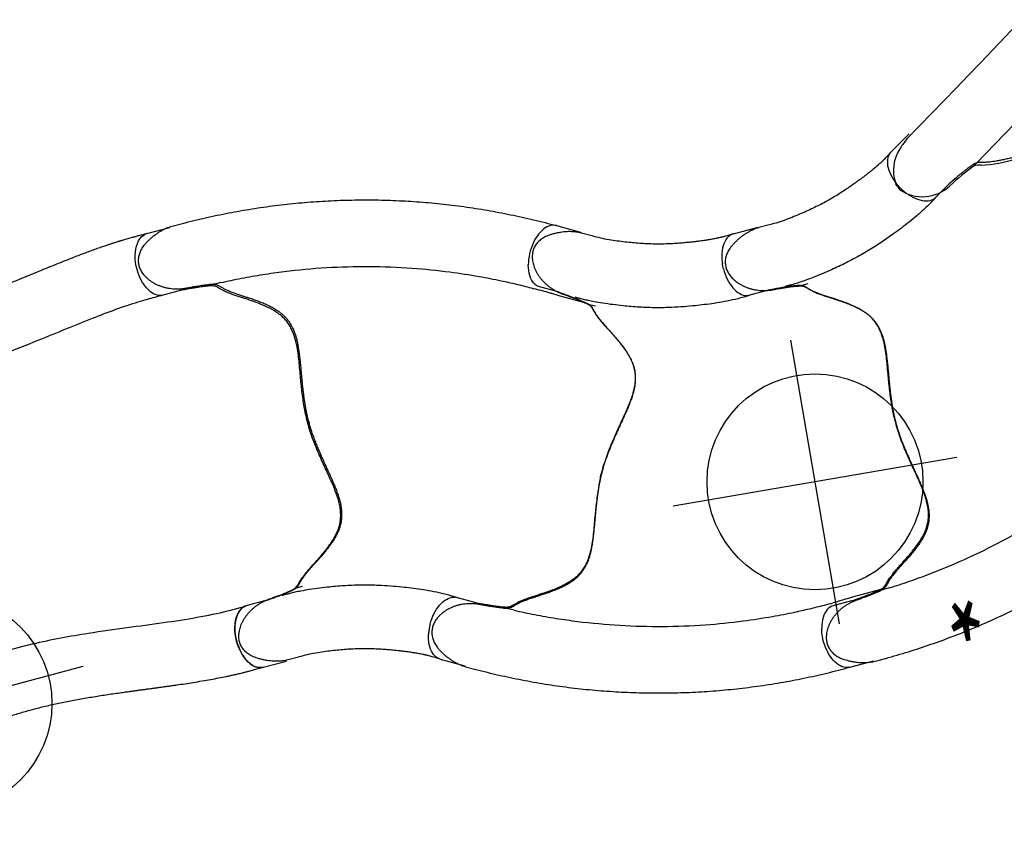
# Model space of a CAD drawing. Extents: x 530 to 1171, y -830 to -212.
# Drawn here: x 699 to 754, y -742 to -696 of the extents above; entities that cross this region are included whole.
import ezdxf

# ---------------------------------------------------------------- set-up
doc = ezdxf.new("R2010")
doc.units = 0
doc.header["$MEASUREMENT"] = 0
doc.layers.get('0').update_dxf_attribs({"color": 5, "linetype": 'CONTINUOUS'})
doc.layers.add('Ft', color=1, linetype='CONTINUOUS', plot=False)
doc.layers.add('Node', color=7, linetype='CONTINUOUS', plot=False)
doc.layers.add('PHASE-1', color=6, linetype='CONTINUOUS')

# ---------------------------------------------------------------- blocks, each defined once
blk = doc.blocks.new('236700EZ')
for centre, radius, start, end in [((27.271, 497.069), 484.627, 266.95663, 270.67935), ((32.42, 5.963), 6.54, 79.3161, 84.7626), ((33.276, 10.2), 2.218, 26.7727, 80.7738), ((32.882, 10.548), 2.463, 5.8623, 15.3241), ((33.14, 11.168), 2.222, 272.962, 350.4725), ((26.966, 488.132), 479.405, 269.0725, 270.54749), ((34.119, -5.859), 14.833, 93.3403, 99.9848), ((26.721, 13.034), 6.395, 297.04, 314.6438), ((32.029, 7.805), 1.06, 117.0474, 140.1894), ((30.864, 4.628), 2.978, 114.5143, 191.3155), ((-3.694, -1.988), 32.208, 3.5392, 10.7937), ((-3.694, 1.988), 32.208, 349.2063, 356.4608), ((30.864, -4.628), 2.978, 168.6845, 245.4857), ((26.721, -13.034), 6.395, 45.3562, 62.96), ((26.966, -488.132), 479.405, 89.45251, 90.9275), ((32.029, -7.805), 1.06, 219.8106, 242.9526), ((34.119, 5.859), 14.833, 260.0152, 266.6597), ((33.14, -11.168), 2.222, 9.5275, 87.038), ((32.882, -10.548), 2.463, 344.6759, 354.1377), ((33.276, -10.2), 2.218, 279.2262, 333.2273), ((27.271, -497.069), 484.627, 89.32065, 93.04337), ((32.42, -5.963), 6.54, 275.2374, 280.6839)]:
    blk.add_arc(centre, radius, start, end)
at = {"layer": 'Node'}
for p in [(0, 0), (28.452, 0, -15.5)]:
    blk.add_point(p, dxfattribs=at)
blk = doc.blocks.new('23670500')
for p, q in [((5.983, 12.478), (4.597, 12.478)), ((4.946, 8.941), (6.076, 8.941)), ((5.631, 8.77), (5.631, 8.77)), ((3.269, 8.746), (4.772, 8.746)), ((26.611, 6.919), (26.102, 7.213)), ((23.187, 4.588), (23.479, 4.419)), ((24.999, 3.766), (25.002, 3.764)), ((25.003, 3.766), (25.042, 3.747)), ((4.946, -8.94), (6.084, -8.939)), ((14.447, -10.565), (14.736, -10.732)), ((5.995, -12.476), (4.564, -12.476)), ((13.634, -14.403), (14.148, -14.699))]:
    blk.add_line(p, q)
at = {"flags": 128}
for points in [[(5.984, 12.478), (6.031, 12.476), (6.123, 12.462), (6.214, 12.434), (6.304, 12.392), (6.39, 12.337), (6.474, 12.269), (6.554, 12.189), (6.629, 12.097), (6.699, 11.994), (6.764, 11.881), (6.822, 11.759), (6.874, 11.628), (6.918, 11.49), (6.955, 11.346), (6.985, 11.197), (7.007, 11.043), (7.02, 10.888), (7.026, 10.73), (7.023, 10.573), (7.012, 10.417), (6.993, 10.262), (6.966, 10.112), (6.931, 9.966)], [(6.076, 8.941), (6.175, 8.964), (6.272, 9.003), (6.366, 9.057), (6.457, 9.127), (6.543, 9.21), (6.625, 9.308), (6.7, 9.418), (6.769, 9.54), (6.831, 9.673), (6.885, 9.816), (6.931, 9.966)], [(23.479, 4.419), (23.497, 4.411), (23.498, 4.411)], [(7.035, -10.74), (7.033, -10.583), (7.022, -10.428), (7.004, -10.274), (6.977, -10.124), (6.943, -9.978), (6.902, -9.839), (6.853, -9.705), (6.798, -9.58), (6.737, -9.463), (6.669, -9.357), (6.597, -9.26), (6.519, -9.175), (6.438, -9.102), (6.353, -9.042), (6.265, -8.994), (6.175, -8.96), (6.084, -8.939)], [(14.736, -10.732), (14.753, -10.744), (14.754, -10.745)], [(5.995, -12.476), (6.052, -12.473), (6.146, -12.457), (6.238, -12.427), (6.329, -12.382), (6.416, -12.324), (6.5, -12.253), (6.58, -12.169), (6.656, -12.073), (6.725, -11.966), (6.789, -11.848), (6.847, -11.721), (6.897, -11.586), (6.94, -11.444), (6.976, -11.296)]]:
    blk.add_lwpolyline(points, dxfattribs=at)
for centre, radius, start, end in [((14.931, 0.005), 14.931, 178.5955, 181.462), ((4.224, -10.726), 2.81, 348.2984, 353.6073)]:
    blk.add_arc(centre, radius, start, end)
for points, knots in [([(26.097, 7.216), (25.714, 7.428), (24.947, 7.853), (23.774, 8.445), (22.583, 9.002), (21.374, 9.518), (20.149, 9.994), (18.908, 10.429), (17.654, 10.824), (16.388, 11.178), (15.111, 11.49), (13.824, 11.76), (12.53, 11.987), (11.228, 12.171), (9.921, 12.312), (8.611, 12.41), (7.297, 12.469), (6.421, 12.475), (5.983, 12.478)], [0, 0, 0, 0, 0.062501, 0.125002, 0.1875, 0.249996, 0.312494, 0.374996, 0.437502, 0.500009, 0.562514, 0.625016, 0.687512, 0.750003, 0.812495, 0.874991, 0.937494, 1, 1, 1, 1]), ([(4.946, 8.941), (4.855, 8.933), (4.672, 8.919), (4.404, 8.896), (4.148, 8.872), (3.935, 8.849), (3.765, 8.829), (3.631, 8.811), (3.513, 8.793), (3.385, 8.771), (3.314, 8.755), (3.269, 8.746)], [0, 0, 0, 0, 0.124277, 0.248492, 0.377389, 0.506287, 0.591649, 0.676986, 0.76541, 0.853896, 1, 1, 1, 1]), ([(4.772, 8.746), (4.932, 8.752), (5.218, 8.763), (5.505, 8.768), (5.959, 8.777)], [0, 0, 0, 0, 0.5599905, 1, 1, 1, 1]), ([(23.187, 4.588), (22.844, 4.769), (22.495, 4.944), (21.776, 5.293), (21.412, 5.464), (20.682, 5.789), (20.315, 5.946), (19.213, 6.394), (18.471, 6.667), (16.22, 7.415), (14.684, 7.817), (12.437, 8.251), (11.74, 8.364), (10.495, 8.529), (9.95, 8.588), (8.989, 8.671), (8.571, 8.7), (7.87, 8.738), (7.588, 8.75), (7.028, 8.766), (6.744, 8.77), (6.285, 8.774), (6.124, 8.775), (5.959, 8.777)], [0.0640456, 0.0640456, 0.0640456, 0.0640456, 0.1258404, 0.1258404, 0.1887606, 0.1887606, 0.2516808, 0.2516808, 0.3759494, 0.3759494, 0.6244866, 0.6244866, 0.7357888, 0.7357888, 0.822077, 0.822077, 0.8871842, 0.8871842, 0.9318317, 0.9318317, 0.9764793, 0.9764793, 1, 1, 1, 1]), ([(3.269, 8.746), (3.161, 8.733), (3.073, 8.708), (2.979, 8.651), (2.9, 8.586), (2.828, 8.516), (2.757, 8.444), (2.672, 8.362), (2.567, 8.267), (2.441, 8.162), (2.279, 8.039), (2.073, 7.897), (1.83, 7.738), (1.568, 7.566), (1.291, 7.383), (1.006, 7.187), (0.725, 6.978), (0.456, 6.757), (0.206, 6.52), (-0.015, 6.271), (-0.195, 6.01), (-0.332, 5.741), (-0.434, 5.454), (-0.498, 5.15), (-0.529, 4.831), (-0.53, 4.509), (-0.509, 4.17), (-0.467, 3.812), (-0.41, 3.429), (-0.344, 3.033), (-0.273, 2.621), (-0.202, 2.197), (-0.133, 1.758), (-0.072, 1.306), (-0.022, 0.843), (-0.004, 0.528), (0.004, 0.371)], [0, 0, 0, 0, 0.02991, 0.05989, 0.089864, 0.112179, 0.134491, 0.157196, 0.180001, 0.202732, 0.225338, 0.252111, 0.279014, 0.305884, 0.334322, 0.362893, 0.391488, 0.419992, 0.448354, 0.476651, 0.503745, 0.530952, 0.558077, 0.588533, 0.61909, 0.649717, 0.680267, 0.714854, 0.749442, 0.7851, 0.820777, 0.856422, 0.892296, 0.928295, 0.964223, 1, 1, 1, 1]), ([(25.042, 3.747), (25.059, 3.739), (25.124, 3.709), (25.244, 3.664), (25.404, 3.613), (25.571, 3.572), (25.744, 3.541), (25.92, 3.521), (26.099, 3.513), (26.277, 3.517), (26.454, 3.533), (26.625, 3.561), (26.791, 3.6), (26.949, 3.651), (27.098, 3.711), (27.239, 3.782), (27.366, 3.858), (27.478, 3.939), (27.575, 4.022), (27.661, 4.109), (27.736, 4.2), (27.801, 4.297), (27.855, 4.4), (27.9, 4.511), (27.934, 4.626), (27.956, 4.745), (27.966, 4.867), (27.964, 4.988), (27.95, 5.111), (27.924, 5.236), (27.887, 5.364), (27.836, 5.496), (27.773, 5.634), (27.694, 5.778), (27.6, 5.93), (27.493, 6.087), (27.376, 6.242), (27.253, 6.387), (27.126, 6.521), (26.996, 6.642), (26.864, 6.751), (26.744, 6.839), (26.665, 6.886), (26.633, 6.905)], [0, 0, 0, 0, 0.009579, 0.036374, 0.064597, 0.093099, 0.121884, 0.150867, 0.179942, 0.208998, 0.237656, 0.265617, 0.29294, 0.319528, 0.345353, 0.370445, 0.39489, 0.416234, 0.436706, 0.456295, 0.475077, 0.493086, 0.512262, 0.531145, 0.550398, 0.569914, 0.589561, 0.608967, 0.628492, 0.648741, 0.669989, 0.69254, 0.71672, 0.742872, 0.771322, 0.802459, 0.834309, 0.865125, 0.895186, 0.924462, 0.952969, 0.980791, 1, 1, 1, 1]), ([(15.105, -11.035), (15.009, -10.951), (14.914, -10.867), (14.819, -10.782), (14.819, -10.782), (14.819, -10.782), (14.819, -10.782), (14.815, -10.778), (14.793, -10.759), (14.763, -10.727), (14.728, -10.682), (14.697, -10.631), (14.671, -10.572), (14.648, -10.505), (14.628, -10.433), (14.609, -10.356), (14.589, -10.277), (14.566, -10.193), (14.539, -10.105), (14.506, -10.009), (14.468, -9.909), (14.424, -9.802), (14.375, -9.693), (14.32, -9.579), (14.259, -9.456), (14.189, -9.318), (14.109, -9.165), (14.02, -8.993), (13.92, -8.797), (13.808, -8.571), (13.685, -8.31), (13.572, -8.047), (13.477, -7.802), (13.407, -7.593), (13.353, -7.405), (13.313, -7.233), (13.284, -7.07), (13.267, -6.913), (13.26, -6.755), (13.264, -6.598), (13.278, -6.441), (13.303, -6.284), (13.341, -6.126), (13.39, -5.965), (13.452, -5.799), (13.529, -5.628), (13.62, -5.452), (13.727, -5.269), (13.852, -5.077), (13.994, -4.876), (14.156, -4.661), (14.334, -4.434), (14.525, -4.199), (14.72, -3.963), (14.915, -3.729), (15.105, -3.498), (15.284, -3.279), (15.456, -3.065), (15.62, -2.855), (15.782, -2.641), (15.935, -2.432), (16.078, -2.226), (16.213, -2.024), (16.338, -1.824), (16.456, -1.627), (16.565, -1.431), (16.67, -1.233), (16.77, -1.03), (16.869, -0.821), (16.966, -0.604), (17.061, -0.381), (17.156, -0.15), (17.25, 0.089), (17.345, 0.335), (17.44, 0.589), (17.536, 0.85), (17.633, 1.116), (17.734, 1.387), (17.839, 1.66), (17.949, 1.932), (18.058, 2.186), (18.165, 2.413), (18.268, 2.61), (18.371, 2.786), (18.477, 2.946), (18.589, 3.096), (18.71, 3.238), (18.836, 3.365), (18.962, 3.478), (19.091, 3.576), (19.228, 3.666), (19.371, 3.746), (19.519, 3.816), (19.673, 3.876), (19.838, 3.93), (20.016, 3.979), (20.215, 4.023), (20.438, 4.063), (20.692, 4.098), (20.968, 4.127), (21.239, 4.147), (21.481, 4.162), (21.69, 4.173), (21.874, 4.182), (22.039, 4.191), (22.189, 4.2), (22.322, 4.209), (22.445, 4.22), (22.557, 4.234), (22.662, 4.249), (22.761, 4.266), (22.855, 4.285), (22.943, 4.306), (23.024, 4.327), (23.101, 4.349), (23.175, 4.369), (23.246, 4.387), (23.316, 4.399), (23.382, 4.404), (23.446, 4.4), (23.504, 4.39), (23.545, 4.378), (23.563, 4.373), (23.563, 4.373), (23.563, 4.373), (23.563, 4.373), (23.642, 4.35), (23.72, 4.327), (23.799, 4.304)], [-0.039454, -0.039454, -0.039454, -0.039454, 0, 0, 0, 0, 0, 0, 0.00178, 0.008928, 0.01664, 0.02543, 0.036178, 0.046436, 0.055635, 0.064211, 0.072268, 0.079273, 0.086685, 0.093254, 0.100207, 0.106801, 0.113062, 0.119019, 0.125404, 0.132315, 0.139714, 0.147755, 0.15665, 0.166791, 0.17829, 0.191025, 0.200859, 0.209545, 0.217385, 0.224569, 0.231064, 0.237963, 0.24467, 0.251578, 0.258667, 0.265912, 0.273302, 0.281067, 0.28936, 0.298059, 0.307237, 0.316972, 0.32735, 0.338455, 0.350349, 0.363033, 0.376119, 0.388983, 0.401451, 0.413436, 0.424926, 0.434866, 0.445424, 0.455506, 0.465137, 0.474368, 0.483253, 0.491843, 0.500191, 0.508292, 0.516372, 0.524656, 0.533178, 0.541977, 0.551093, 0.560563, 0.570425, 0.580712, 0.591515, 0.602693, 0.614355, 0.626492, 0.639051, 0.651908, 0.664852, 0.675815, 0.685912, 0.695314, 0.704167, 0.712588, 0.721541, 0.730143, 0.737308, 0.744841, 0.752096, 0.759185, 0.76616, 0.773076, 0.779933, 0.787451, 0.795535, 0.804428, 0.814486, 0.826019, 0.837384, 0.847003, 0.855544, 0.863324, 0.870553, 0.877383, 0.883929, 0.889831, 0.896125, 0.902302, 0.90876, 0.915525, 0.922622, 0.930058, 0.937617, 0.946304, 0.955557, 0.965558, 0.976834, 0.985893, 0.993636, 1, 1, 1, 1, 1, 1, 1.02708, 1.02708, 1.02708, 1.02708]), ([(23.498, 4.411), (23.498, 4.411), (23.519, 4.405), (23.567, 4.389), (23.639, 4.364), (23.694, 4.344), (23.719, 4.334)], [0, 0, 0, 0, 0.005781, 0.361701, 0.696161, 1, 1, 1, 1]), ([(23.709, 4.339), (23.74, 4.327), (23.813, 4.299), (23.941, 4.247), (24.09, 4.183), (24.242, 4.117), (24.401, 4.045), (24.582, 3.963), (24.781, 3.87), (24.926, 3.801), (24.999, 3.766)], [0, 0, 0, 0, 0.101643, 0.235771, 0.353446, 0.4712, 0.591512, 0.71184, 0.855486, 1, 1, 1, 1]), ([(0.005, -0.376), (0.001, -0.463), (-0.008, -0.635), (-0.033, -0.957), (-0.074, -1.339), (-0.133, -1.775), (-0.199, -2.2), (-0.272, -2.639), (-0.352, -3.092), (-0.431, -3.556), (-0.493, -4.009), (-0.528, -4.452), (-0.525, -4.831), (-0.493, -5.148), (-0.442, -5.405), (-0.363, -5.659), (-0.253, -5.908), (-0.104, -6.15), (0.079, -6.381), (0.288, -6.6), (0.573, -6.857), (0.94, -7.141), (1.31, -7.395), (1.604, -7.587), (1.821, -7.728), (2.028, -7.863), (2.209, -7.984), (2.36, -8.092), (2.483, -8.187), (2.587, -8.274), (2.692, -8.37), (2.792, -8.471), (2.885, -8.567), (2.974, -8.645), (3.071, -8.706), (3.163, -8.733), (3.208, -8.747)], [0, 0, 0, 0, 0.0195912, 0.0391838, 0.0737912, 0.1084991, 0.1432536, 0.1779246, 0.2194271, 0.2610567, 0.3027007, 0.344256, 0.3856959, 0.410526, 0.4354437, 0.4603064, 0.4850612, 0.5100938, 0.5352647, 0.5605237, 0.5856771, 0.6297269, 0.6737819, 0.696316, 0.7189098, 0.7414433, 0.7638952, 0.7829703, 0.8020468, 0.8210609, 0.8400835, 0.8719959, 0.9040192, 0.936097, 0.9681025, 1, 1, 1, 1]), ([(3.208, -8.747), (3.231, -8.752), (3.277, -8.762), (3.359, -8.778), (3.453, -8.795), (3.566, -8.812), (3.703, -8.83), (3.865, -8.85), (4.042, -8.869), (4.269, -8.89), (4.547, -8.915), (4.769, -8.931), (4.946, -8.94)], [0, 0, 0, 0, 0.079096, 0.158173, 0.238761, 0.31931, 0.412684, 0.506129, 0.603248, 0.700383, 0.8493, 1, 1, 1, 1]), ([(5.884, -8.94), (5.918, -8.938), (5.956, -8.935), (6.056, -8.93), (6.122, -8.927), (6.242, -8.924), (6.297, -8.922), (6.407, -8.921), (6.462, -8.92), (6.629, -8.92), (6.738, -8.922), (7.051, -8.931), (7.253, -8.942), (7.647, -8.973), (7.84, -8.992), (8.213, -9.034), (8.393, -9.058), (8.738, -9.106), (8.905, -9.131), (9.494, -9.226), (9.922, -9.305), (10.637, -9.464), (10.917, -9.533), (11.509, -9.695), (11.815, -9.789), (12.401, -9.984), (12.686, -10.088), (13.138, -10.26), (13.308, -10.327), (13.661, -10.471), (13.841, -10.547), (14.162, -10.689), (14.3, -10.751), (14.547, -10.87), (14.646, -10.919), (14.833, -11.016), (14.921, -11.063), (15.077, -11.149), (15.148, -11.19), (15.287, -11.27), (15.352, -11.309), (15.41, -11.343)], [0.0079385, 0.0079385, 0.0079385, 0.0079385, 0.0190036, 0.0190036, 0.0339072, 0.0339072, 0.0488107, 0.0488107, 0.0637142, 0.0637142, 0.0935213, 0.0935213, 0.1497811, 0.1497811, 0.2060408, 0.2060408, 0.2623006, 0.2623006, 0.3185603, 0.3185603, 0.4561597, 0.4561597, 0.5435473, 0.5435473, 0.6383844, 0.6383844, 0.7332214, 0.7332214, 0.7948971, 0.7948971, 0.8548839, 0.8548839, 0.9001046, 0.9001046, 0.9284804, 0.9284804, 0.9514874, 0.9514874, 0.9744944, 0.9744944, 1, 1, 1, 1]), ([(7.035, -10.74), (7.035, -10.765), (7.034, -10.79), (7.032, -10.84), (7.031, -10.865), (7.028, -10.915), (7.026, -10.94), (7.022, -10.989), (7.019, -11.014), (7.017, -11.039)], [0, 0, 0, 0, 0.25, 0.25, 0.5, 0.5, 0.75, 0.75, 1, 1, 1, 1]), ([(15.133, -11.057), (15.111, -11.04), (15.059, -11), (14.987, -10.943), (14.913, -10.884), (14.847, -10.828), (14.793, -10.781), (14.765, -10.755), (14.754, -10.745)], [0, 0, 0, 0, 0.130796, 0.30665, 0.487555, 0.674208, 0.867097, 1, 1, 1, 1]), ([(16.057, -11.718), (15.989, -11.671), (15.853, -11.577), (15.656, -11.439), (15.468, -11.305), (15.307, -11.188), (15.192, -11.103), (15.14, -11.063), (15.124, -11.051)], [0, 0, 0, 0, 0.193512, 0.38697, 0.586359, 0.785754, 0.93569, 1, 1, 1, 1]), ([(14.16, -14.705), (14.201, -14.728), (14.286, -14.775), (14.426, -14.835), (14.577, -14.891), (14.736, -14.939), (14.903, -14.979), (15.077, -15.011), (15.258, -15.035), (15.446, -15.051), (15.632, -15.058), (15.808, -15.056), (15.97, -15.044), (16.117, -15.022), (16.251, -14.993), (16.374, -14.955), (16.487, -14.908), (16.595, -14.852), (16.697, -14.786), (16.79, -14.709), (16.873, -14.624), (16.947, -14.532), (17.012, -14.431), (17.066, -14.323), (17.11, -14.21), (17.143, -14.091), (17.166, -13.966), (17.18, -13.833), (17.183, -13.694), (17.175, -13.55), (17.157, -13.4), (17.126, -13.248), (17.084, -13.094), (17.029, -12.94), (16.963, -12.787), (16.886, -12.635), (16.796, -12.485), (16.695, -12.338), (16.585, -12.196), (16.465, -12.063), (16.34, -11.939), (16.209, -11.828), (16.115, -11.755), (16.064, -11.722), (16.059, -11.719)], [0, 0, 0, 0, 0.023477, 0.049648, 0.076326, 0.103336, 0.131023, 0.159432, 0.188585, 0.21847, 0.249076, 0.276887, 0.30225, 0.325911, 0.347151, 0.367402, 0.386744, 0.405288, 0.425116, 0.444203, 0.462708, 0.481428, 0.50037, 0.519494, 0.53874, 0.557688, 0.578009, 0.599074, 0.62099, 0.643812, 0.667642, 0.692333, 0.717566, 0.743424, 0.769962, 0.797206, 0.825145, 0.85372, 0.882984, 0.912191, 0.940976, 0.969247, 0.996957, 1, 1, 1, 1]), ([(6.038, -12.475), (6.101, -12.471), (6.217, -12.463), (6.377, -12.459), (6.508, -12.458), (6.608, -12.459), (6.681, -12.46), (6.737, -12.461), (6.786, -12.463), (6.837, -12.465), (6.889, -12.467), (6.941, -12.47), (7.068, -12.476), (7.215, -12.487), (7.38, -12.502), (7.492, -12.513), (7.614, -12.526), (7.756, -12.543), (7.922, -12.564), (8.112, -12.59), (8.337, -12.624), (8.597, -12.665), (8.896, -12.716), (9.224, -12.777), (9.58, -12.851), (9.965, -12.941), (10.376, -13.05), (10.779, -13.172), (11.17, -13.303), (11.547, -13.439), (11.939, -13.59), (12.346, -13.754), (12.766, -13.938), (13.196, -14.145), (13.475, -14.309), (13.618, -14.393)], [0, 0, 0, 0, 0.025205, 0.046459, 0.063767, 0.077132, 0.086255, 0.092696, 0.099115, 0.105669, 0.112359, 0.119184, 0.125993, 0.16128, 0.175421, 0.188876, 0.203574, 0.221388, 0.242318, 0.266362, 0.293518, 0.327623, 0.365623, 0.407514, 0.453291, 0.502954, 0.556506, 0.613962, 0.661856, 0.712178, 0.764932, 0.820115, 0.877698, 0.937656, 1, 1, 1, 1]), ([(14.148, -14.699), (14.149, -14.7), (14.153, -14.702), (14.157, -14.704), (14.16, -14.705)], [0, 0, 0, 0, 0.214854, 1, 1, 1, 1])]:
    blk.add_open_spline(points, degree=3, knots=knots)
at = {"layer": 'Node'}
for p in [(0, 0), (16.436, -1.659, -12)]:
    blk.add_point(p, dxfattribs=at)
blk = doc.blocks.new('23670600')
for p, q in [((13.634, 14.403), (14.148, 14.699)), ((5.995, 12.476), (4.564, 12.476)), ((14.447, 10.565), (14.736, 10.732)), ((4.946, 8.94), (6.084, 8.939)), ((24.999, -3.766), (25.002, -3.764)), ((25.003, -3.766), (25.042, -3.747)), ((23.187, -4.588), (23.479, -4.419)), ((26.611, -6.919), (26.102, -7.213)), ((3.269, -8.746), (4.772, -8.746)), ((4.946, -8.941), (6.076, -8.941)), ((5.631, -8.77), (5.631, -8.77)), ((5.983, -12.478), (4.597, -12.478))]:
    blk.add_line(p, q)
at = {"flags": 128}
for points in [[(5.995, 12.476), (6.052, 12.473), (6.146, 12.457), (6.238, 12.427), (6.329, 12.382), (6.416, 12.324), (6.5, 12.253), (6.58, 12.169), (6.656, 12.073), (6.725, 11.966), (6.789, 11.848), (6.847, 11.721), (6.897, 11.586), (6.94, 11.444), (6.976, 11.296)], [(7.035, 10.74), (7.033, 10.583), (7.022, 10.428), (7.004, 10.274), (6.977, 10.124), (6.943, 9.978), (6.902, 9.839), (6.853, 9.705), (6.798, 9.58), (6.737, 9.463), (6.669, 9.357), (6.597, 9.26), (6.519, 9.175), (6.438, 9.102), (6.353, 9.042), (6.265, 8.994), (6.175, 8.96), (6.084, 8.939)], [(14.736, 10.732), (14.753, 10.744), (14.754, 10.745)], [(23.479, -4.419), (23.497, -4.411), (23.498, -4.411)], [(6.076, -8.941), (6.175, -8.964), (6.272, -9.003), (6.366, -9.057), (6.457, -9.127), (6.543, -9.21), (6.625, -9.308), (6.7, -9.418), (6.769, -9.54), (6.831, -9.673), (6.885, -9.816), (6.931, -9.966)], [(5.984, -12.478), (6.031, -12.476), (6.123, -12.462), (6.214, -12.434), (6.304, -12.392), (6.39, -12.337), (6.474, -12.269), (6.554, -12.189), (6.629, -12.097), (6.699, -11.994), (6.764, -11.881), (6.822, -11.759), (6.874, -11.628), (6.918, -11.49), (6.955, -11.346), (6.985, -11.197), (7.007, -11.043), (7.02, -10.888), (7.026, -10.73), (7.023, -10.573), (7.012, -10.417), (6.993, -10.262), (6.966, -10.112), (6.931, -9.966)]]:
    blk.add_lwpolyline(points, dxfattribs=at)
for centre, radius, start, end in [((4.224, 10.726), 2.81, 6.3927, 11.7016), ((14.931, -0.005), 14.931, 178.538, 181.4045)]:
    blk.add_arc(centre, radius, start, end)
for points, knots in [([(14.16, 14.705), (14.201, 14.728), (14.286, 14.775), (14.426, 14.835), (14.577, 14.891), (14.736, 14.939), (14.903, 14.979), (15.077, 15.011), (15.258, 15.035), (15.446, 15.051), (15.632, 15.058), (15.808, 15.056), (15.97, 15.044), (16.117, 15.022), (16.251, 14.993), (16.374, 14.955), (16.487, 14.908), (16.595, 14.852), (16.697, 14.786), (16.79, 14.709), (16.873, 14.624), (16.947, 14.532), (17.012, 14.431), (17.066, 14.323), (17.11, 14.21), (17.143, 14.091), (17.166, 13.966), (17.18, 13.833), (17.183, 13.694), (17.175, 13.55), (17.157, 13.4), (17.126, 13.248), (17.084, 13.094), (17.029, 12.94), (16.963, 12.787), (16.886, 12.635), (16.796, 12.485), (16.695, 12.338), (16.585, 12.196), (16.465, 12.063), (16.34, 11.939), (16.209, 11.828), (16.115, 11.755), (16.064, 11.722), (16.059, 11.719)], [0, 0, 0, 0, 0.023477, 0.049648, 0.076326, 0.103336, 0.131023, 0.159432, 0.188585, 0.21847, 0.249076, 0.276887, 0.30225, 0.325911, 0.347151, 0.367402, 0.386744, 0.405288, 0.425116, 0.444203, 0.462708, 0.481428, 0.50037, 0.519494, 0.53874, 0.557688, 0.578009, 0.599074, 0.62099, 0.643812, 0.667642, 0.692333, 0.717566, 0.743424, 0.769962, 0.797206, 0.825145, 0.85372, 0.882984, 0.912191, 0.940976, 0.969247, 0.996957, 1, 1, 1, 1]), ([(6.038, 12.475), (6.101, 12.471), (6.217, 12.463), (6.377, 12.459), (6.508, 12.458), (6.608, 12.459), (6.681, 12.46), (6.737, 12.461), (6.786, 12.463), (6.837, 12.465), (6.889, 12.467), (6.941, 12.47), (7.068, 12.476), (7.215, 12.487), (7.38, 12.502), (7.492, 12.513), (7.614, 12.526), (7.756, 12.543), (7.922, 12.564), (8.112, 12.59), (8.337, 12.624), (8.597, 12.665), (8.896, 12.716), (9.224, 12.777), (9.58, 12.851), (9.965, 12.941), (10.376, 13.05), (10.779, 13.172), (11.17, 13.303), (11.547, 13.439), (11.939, 13.59), (12.346, 13.754), (12.766, 13.938), (13.196, 14.145), (13.475, 14.309), (13.618, 14.393)], [0, 0, 0, 0, 0.025205, 0.046459, 0.063767, 0.077132, 0.086255, 0.092696, 0.099115, 0.105669, 0.112359, 0.119184, 0.125993, 0.16128, 0.175421, 0.188876, 0.203574, 0.221388, 0.242318, 0.266362, 0.293518, 0.327623, 0.365623, 0.407514, 0.453291, 0.502954, 0.556506, 0.613962, 0.661856, 0.712178, 0.764932, 0.820115, 0.877698, 0.937656, 1, 1, 1, 1]), ([(14.148, 14.699), (14.149, 14.7), (14.153, 14.702), (14.157, 14.704), (14.16, 14.705)], [0, 0, 0, 0, 0.214854, 1, 1, 1, 1]), ([(16.057, 11.718), (15.989, 11.671), (15.853, 11.577), (15.656, 11.439), (15.468, 11.305), (15.307, 11.188), (15.192, 11.103), (15.14, 11.063), (15.124, 11.051)], [0, 0, 0, 0, 0.193512, 0.38697, 0.586359, 0.785754, 0.93569, 1, 1, 1, 1]), ([(5.884, 8.94), (5.918, 8.938), (5.956, 8.935), (6.056, 8.93), (6.122, 8.927), (6.242, 8.924), (6.297, 8.922), (6.407, 8.921), (6.462, 8.92), (6.629, 8.92), (6.738, 8.922), (7.051, 8.931), (7.253, 8.942), (7.647, 8.973), (7.84, 8.992), (8.213, 9.034), (8.393, 9.058), (8.738, 9.106), (8.905, 9.131), (9.494, 9.226), (9.922, 9.305), (10.637, 9.464), (10.917, 9.533), (11.509, 9.695), (11.815, 9.789), (12.401, 9.984), (12.686, 10.088), (13.138, 10.26), (13.308, 10.327), (13.661, 10.471), (13.841, 10.547), (14.162, 10.689), (14.3, 10.751), (14.547, 10.87), (14.646, 10.919), (14.833, 11.016), (14.921, 11.063), (15.077, 11.149), (15.148, 11.19), (15.287, 11.27), (15.352, 11.309), (15.41, 11.343)], [0.0079385, 0.0079385, 0.0079385, 0.0079385, 0.0190036, 0.0190036, 0.0339072, 0.0339072, 0.0488107, 0.0488107, 0.0637142, 0.0637142, 0.0935213, 0.0935213, 0.1497811, 0.1497811, 0.2060408, 0.2060408, 0.2623006, 0.2623006, 0.3185603, 0.3185603, 0.4561597, 0.4561597, 0.5435473, 0.5435473, 0.6383844, 0.6383844, 0.7332214, 0.7332214, 0.7948971, 0.7948971, 0.8548839, 0.8548839, 0.9001046, 0.9001046, 0.9284804, 0.9284804, 0.9514874, 0.9514874, 0.9744944, 0.9744944, 1, 1, 1, 1]), ([(7.035, 10.74), (7.035, 10.765), (7.034, 10.79), (7.032, 10.84), (7.031, 10.865), (7.028, 10.915), (7.026, 10.94), (7.022, 10.989), (7.019, 11.014), (7.017, 11.039)], [0, 0, 0, 0, 0.25, 0.25, 0.5, 0.5, 0.75, 0.75, 1, 1, 1, 1]), ([(15.105, 11.035), (15.009, 10.951), (14.914, 10.867), (14.819, 10.782), (14.819, 10.782), (14.819, 10.782), (14.819, 10.782), (14.815, 10.778), (14.793, 10.759), (14.763, 10.727), (14.728, 10.682), (14.697, 10.631), (14.671, 10.572), (14.648, 10.505), (14.628, 10.433), (14.609, 10.356), (14.589, 10.277), (14.566, 10.193), (14.539, 10.105), (14.506, 10.009), (14.468, 9.909), (14.424, 9.802), (14.375, 9.693), (14.32, 9.579), (14.259, 9.456), (14.189, 9.318), (14.109, 9.165), (14.02, 8.993), (13.92, 8.797), (13.808, 8.571), (13.685, 8.31), (13.572, 8.047), (13.477, 7.802), (13.407, 7.593), (13.353, 7.405), (13.313, 7.233), (13.284, 7.07), (13.267, 6.913), (13.26, 6.755), (13.264, 6.598), (13.278, 6.441), (13.303, 6.284), (13.341, 6.126), (13.39, 5.965), (13.452, 5.799), (13.529, 5.628), (13.62, 5.452), (13.727, 5.269), (13.852, 5.077), (13.994, 4.876), (14.156, 4.661), (14.334, 4.434), (14.525, 4.199), (14.72, 3.963), (14.915, 3.729), (15.105, 3.498), (15.284, 3.279), (15.456, 3.065), (15.62, 2.855), (15.782, 2.641), (15.935, 2.432), (16.078, 2.226), (16.213, 2.024), (16.338, 1.824), (16.456, 1.627), (16.565, 1.431), (16.67, 1.233), (16.77, 1.03), (16.869, 0.821), (16.966, 0.604), (17.061, 0.381), (17.156, 0.15), (17.25, -0.089), (17.345, -0.335), (17.44, -0.589), (17.536, -0.85), (17.633, -1.116), (17.734, -1.387), (17.839, -1.66), (17.949, -1.932), (18.058, -2.186), (18.165, -2.413), (18.268, -2.61), (18.371, -2.786), (18.477, -2.946), (18.589, -3.096), (18.71, -3.238), (18.836, -3.365), (18.962, -3.478), (19.091, -3.576), (19.228, -3.666), (19.371, -3.746), (19.519, -3.816), (19.673, -3.876), (19.838, -3.93), (20.016, -3.979), (20.215, -4.023), (20.438, -4.063), (20.692, -4.098), (20.968, -4.127), (21.239, -4.147), (21.481, -4.162), (21.69, -4.173), (21.874, -4.182), (22.039, -4.191), (22.189, -4.2), (22.322, -4.209), (22.445, -4.22), (22.557, -4.234), (22.662, -4.249), (22.761, -4.266), (22.855, -4.285), (22.943, -4.306), (23.024, -4.327), (23.101, -4.349), (23.175, -4.369), (23.246, -4.387), (23.316, -4.399), (23.382, -4.404), (23.446, -4.4), (23.504, -4.39), (23.545, -4.378), (23.563, -4.373), (23.563, -4.373), (23.563, -4.373), (23.563, -4.373), (23.642, -4.35), (23.72, -4.327), (23.799, -4.304)], [-0.039454, -0.039454, -0.039454, -0.039454, 0, 0, 0, 0, 0, 0, 0.00178, 0.008928, 0.01664, 0.02543, 0.036178, 0.046436, 0.055635, 0.064211, 0.072268, 0.079273, 0.086685, 0.093254, 0.100207, 0.106801, 0.113062, 0.119019, 0.125404, 0.132315, 0.139714, 0.147755, 0.15665, 0.166791, 0.17829, 0.191025, 0.200859, 0.209545, 0.217385, 0.224569, 0.231064, 0.237963, 0.24467, 0.251578, 0.258667, 0.265912, 0.273302, 0.281067, 0.28936, 0.298059, 0.307237, 0.316972, 0.32735, 0.338455, 0.350349, 0.363033, 0.376119, 0.388983, 0.401451, 0.413436, 0.424926, 0.434866, 0.445424, 0.455506, 0.465137, 0.474368, 0.483253, 0.491843, 0.500191, 0.508292, 0.516372, 0.524656, 0.533178, 0.541977, 0.551093, 0.560563, 0.570425, 0.580712, 0.591515, 0.602693, 0.614355, 0.626492, 0.639051, 0.651908, 0.664852, 0.675815, 0.685912, 0.695314, 0.704167, 0.712588, 0.721541, 0.730143, 0.737308, 0.744841, 0.752096, 0.759185, 0.76616, 0.773076, 0.779933, 0.787451, 0.795535, 0.804428, 0.814486, 0.826019, 0.837384, 0.847003, 0.855544, 0.863324, 0.870553, 0.877383, 0.883929, 0.889831, 0.896125, 0.902302, 0.90876, 0.915525, 0.922622, 0.930058, 0.937617, 0.946304, 0.955557, 0.965558, 0.976834, 0.985893, 0.993636, 1, 1, 1, 1, 1, 1, 1.02708, 1.02708, 1.02708, 1.02708]), ([(15.133, 11.057), (15.111, 11.04), (15.059, 11), (14.987, 10.943), (14.913, 10.884), (14.847, 10.828), (14.793, 10.781), (14.765, 10.755), (14.754, 10.745)], [0, 0, 0, 0, 0.130796, 0.30665, 0.487555, 0.674208, 0.867097, 1, 1, 1, 1]), ([(3.208, 8.747), (3.231, 8.752), (3.277, 8.762), (3.359, 8.778), (3.453, 8.795), (3.566, 8.812), (3.703, 8.83), (3.865, 8.85), (4.042, 8.869), (4.269, 8.89), (4.547, 8.915), (4.769, 8.931), (4.946, 8.94)], [0, 0, 0, 0, 0.079096, 0.158173, 0.238761, 0.31931, 0.412684, 0.506129, 0.603248, 0.700383, 0.8493, 1, 1, 1, 1]), ([(0.005, 0.376), (0.001, 0.463), (-0.008, 0.635), (-0.033, 0.957), (-0.074, 1.339), (-0.133, 1.775), (-0.199, 2.2), (-0.272, 2.639), (-0.352, 3.092), (-0.431, 3.556), (-0.493, 4.009), (-0.528, 4.452), (-0.525, 4.831), (-0.493, 5.148), (-0.442, 5.405), (-0.363, 5.659), (-0.253, 5.908), (-0.104, 6.15), (0.079, 6.381), (0.288, 6.6), (0.573, 6.857), (0.94, 7.141), (1.31, 7.395), (1.604, 7.587), (1.821, 7.728), (2.028, 7.863), (2.209, 7.984), (2.36, 8.092), (2.483, 8.187), (2.587, 8.274), (2.692, 8.37), (2.792, 8.471), (2.885, 8.567), (2.974, 8.645), (3.071, 8.706), (3.163, 8.733), (3.208, 8.747)], [0, 0, 0, 0, 0.0195912, 0.0391838, 0.0737912, 0.1084991, 0.1432536, 0.1779246, 0.2194271, 0.2610567, 0.3027007, 0.344256, 0.3856959, 0.410526, 0.4354437, 0.4603064, 0.4850612, 0.5100938, 0.5352647, 0.5605237, 0.5856771, 0.6297269, 0.6737819, 0.696316, 0.7189098, 0.7414433, 0.7638952, 0.7829703, 0.8020468, 0.8210609, 0.8400835, 0.8719959, 0.9040192, 0.936097, 0.9681025, 1, 1, 1, 1]), ([(3.269, -8.746), (3.161, -8.733), (3.073, -8.708), (2.979, -8.651), (2.9, -8.586), (2.828, -8.516), (2.757, -8.444), (2.672, -8.362), (2.567, -8.267), (2.441, -8.162), (2.279, -8.039), (2.073, -7.897), (1.83, -7.738), (1.568, -7.566), (1.291, -7.383), (1.006, -7.187), (0.725, -6.978), (0.456, -6.757), (0.206, -6.52), (-0.015, -6.271), (-0.195, -6.01), (-0.332, -5.741), (-0.434, -5.454), (-0.498, -5.15), (-0.529, -4.831), (-0.53, -4.509), (-0.509, -4.17), (-0.467, -3.812), (-0.41, -3.429), (-0.344, -3.033), (-0.273, -2.621), (-0.202, -2.197), (-0.133, -1.758), (-0.072, -1.306), (-0.022, -0.843), (-0.004, -0.528), (0.004, -0.371)], [0, 0, 0, 0, 0.02991, 0.05989, 0.089864, 0.112179, 0.134491, 0.157196, 0.180001, 0.202732, 0.225338, 0.252111, 0.279014, 0.305884, 0.334322, 0.362893, 0.391488, 0.419992, 0.448354, 0.476651, 0.503745, 0.530952, 0.558077, 0.588533, 0.61909, 0.649717, 0.680267, 0.714854, 0.749442, 0.7851, 0.820777, 0.856422, 0.892296, 0.928295, 0.964223, 1, 1, 1, 1]), ([(23.709, -4.339), (23.74, -4.327), (23.813, -4.299), (23.941, -4.247), (24.09, -4.183), (24.242, -4.117), (24.401, -4.045), (24.582, -3.963), (24.781, -3.87), (24.926, -3.801), (24.999, -3.766)], [0, 0, 0, 0, 0.101643, 0.235771, 0.353446, 0.4712, 0.591512, 0.71184, 0.855486, 1, 1, 1, 1]), ([(25.042, -3.747), (25.059, -3.739), (25.124, -3.709), (25.244, -3.664), (25.404, -3.613), (25.571, -3.572), (25.744, -3.541), (25.92, -3.521), (26.099, -3.513), (26.277, -3.517), (26.454, -3.533), (26.625, -3.561), (26.791, -3.6), (26.949, -3.651), (27.098, -3.711), (27.239, -3.782), (27.366, -3.858), (27.478, -3.939), (27.575, -4.022), (27.661, -4.109), (27.736, -4.2), (27.801, -4.297), (27.855, -4.4), (27.9, -4.511), (27.934, -4.626), (27.956, -4.745), (27.966, -4.867), (27.964, -4.988), (27.95, -5.111), (27.924, -5.236), (27.887, -5.364), (27.836, -5.496), (27.773, -5.634), (27.694, -5.778), (27.6, -5.93), (27.493, -6.087), (27.376, -6.242), (27.253, -6.387), (27.126, -6.521), (26.996, -6.642), (26.864, -6.751), (26.744, -6.839), (26.665, -6.886), (26.633, -6.905)], [0, 0, 0, 0, 0.009579, 0.036374, 0.064597, 0.093099, 0.121884, 0.150867, 0.179942, 0.208998, 0.237656, 0.265617, 0.29294, 0.319528, 0.345353, 0.370445, 0.39489, 0.416234, 0.436706, 0.456295, 0.475077, 0.493086, 0.512262, 0.531145, 0.550398, 0.569914, 0.589561, 0.608967, 0.628492, 0.648741, 0.669989, 0.69254, 0.71672, 0.742872, 0.771322, 0.802459, 0.834309, 0.865125, 0.895186, 0.924462, 0.952969, 0.980791, 1, 1, 1, 1]), ([(23.498, -4.411), (23.498, -4.411), (23.519, -4.405), (23.567, -4.389), (23.639, -4.364), (23.694, -4.344), (23.719, -4.334)], [0, 0, 0, 0, 0.005781, 0.361701, 0.696161, 1, 1, 1, 1]), ([(23.187, -4.588), (22.844, -4.769), (22.495, -4.944), (21.776, -5.293), (21.412, -5.464), (20.682, -5.789), (20.315, -5.946), (19.213, -6.394), (18.471, -6.667), (16.22, -7.415), (14.684, -7.817), (12.437, -8.251), (11.74, -8.364), (10.495, -8.529), (9.95, -8.588), (8.989, -8.671), (8.571, -8.7), (7.87, -8.738), (7.588, -8.75), (7.028, -8.766), (6.744, -8.77), (6.285, -8.774), (6.124, -8.775), (5.959, -8.777)], [0.0640456, 0.0640456, 0.0640456, 0.0640456, 0.1258404, 0.1258404, 0.1887606, 0.1887606, 0.2516808, 0.2516808, 0.3759494, 0.3759494, 0.6244866, 0.6244866, 0.7357888, 0.7357888, 0.822077, 0.822077, 0.8871842, 0.8871842, 0.9318317, 0.9318317, 0.9764793, 0.9764793, 1, 1, 1, 1]), ([(26.097, -7.216), (25.714, -7.428), (24.947, -7.853), (23.774, -8.445), (22.583, -9.002), (21.374, -9.518), (20.149, -9.994), (18.908, -10.429), (17.654, -10.824), (16.388, -11.178), (15.111, -11.49), (13.824, -11.76), (12.53, -11.987), (11.228, -12.171), (9.921, -12.312), (8.611, -12.41), (7.297, -12.469), (6.421, -12.475), (5.983, -12.478)], [0, 0, 0, 0, 0.062501, 0.125002, 0.1875, 0.249996, 0.312494, 0.374996, 0.437502, 0.500009, 0.562514, 0.625016, 0.687512, 0.750003, 0.812495, 0.874991, 0.937494, 1, 1, 1, 1]), ([(4.946, -8.941), (4.855, -8.933), (4.672, -8.919), (4.404, -8.896), (4.148, -8.872), (3.935, -8.849), (3.765, -8.829), (3.631, -8.811), (3.513, -8.793), (3.385, -8.771), (3.314, -8.755), (3.269, -8.746)], [0, 0, 0, 0, 0.124277, 0.248492, 0.377389, 0.506287, 0.591649, 0.676986, 0.76541, 0.853896, 1, 1, 1, 1]), ([(4.772, -8.746), (4.932, -8.752), (5.218, -8.763), (5.505, -8.768), (5.959, -8.777)], [0, 0, 0, 0, 0.5599905, 1, 1, 1, 1])]:
    blk.add_open_spline(points, degree=3, knots=knots)
at = {"layer": 'Node'}
for p in [(16.436, 1.659, -12), (0, 0)]:
    blk.add_point(p, dxfattribs=at)
blk = doc.blocks.new('23670160MZ')
for p, q in [((5.989, 12.477), (4.648, 12.477)), ((4.95, 8.941), (6.08, 8.941)), ((4.942, -8.94), (6.08, -8.94)), ((5.984, -12.476), (4.67, -12.476))]:
    blk.add_line(p, q)
at = {"flags": 128}
for points in [[(5.984, 12.477), (6.097, 12.468), (6.214, 12.436), (6.327, 12.381), (6.437, 12.305), (6.54, 12.209), (6.637, 12.093), (6.725, 11.959), (6.804, 11.81), (6.872, 11.645), (6.929, 11.469), (6.974, 11.283), (7.006, 11.09), (7.025, 10.892), (7.03, 10.691), (7.023, 10.491), (7.002, 10.293), (6.968, 10.1), (6.921, 9.916), (6.863, 9.741), (6.793, 9.579), (6.713, 9.431), (6.623, 9.3), (6.526, 9.187), (6.421, 9.094), (6.311, 9.021), (6.197, 8.969), (6.08, 8.941)], [(6.08, 8.941), (6.171, 8.961), (6.261, 8.996), (6.349, 9.043), (6.434, 9.104), (6.516, 9.177), (6.593, 9.262), (6.666, 9.359), (6.733, 9.466), (6.795, 9.583), (6.85, 9.708), (6.898, 9.842), (6.94, 9.982), (6.974, 10.128), (7, 10.278), (7.018, 10.432), (7.028, 10.588), (7.03, 10.745), (7.024, 10.901), (7.01, 11.056), (6.988, 11.209), (6.958, 11.357), (6.92, 11.5), (6.875, 11.637), (6.823, 11.767), (6.765, 11.888), (6.7, 12), (6.63, 12.102), (6.555, 12.193), (6.475, 12.272), (6.392, 12.339), (6.305, 12.394), (6.216, 12.435), (6.126, 12.462), (6.034, 12.476), (5.989, 12.477)], [(6.08, -8.94), (6.197, -8.969), (6.311, -9.02), (6.421, -9.093), (6.526, -9.186), (6.623, -9.299), (6.713, -9.431), (6.793, -9.578), (6.863, -9.74), (6.921, -9.915), (6.968, -10.099), (7.002, -10.292), (7.023, -10.49), (7.03, -10.69), (7.025, -10.891), (7.006, -11.089), (6.974, -11.283), (6.929, -11.469), (6.872, -11.645), (6.804, -11.809), (6.725, -11.958), (6.637, -12.092), (6.54, -12.208), (6.437, -12.304), (6.327, -12.38), (6.214, -12.435), (6.097, -12.467), (6.094, -12.467)]]:
    blk.add_lwpolyline(points, dxfattribs=at)
for points, knots in [([(32.164, 15.826), (32.101, 15.796), (31.874, 15.687), (31.512, 15.508), (31.088, 15.296), (30.711, 15.105), (30.356, 14.925), (30.013, 14.749), (29.671, 14.574), (29.327, 14.399), (28.867, 14.165), (28.289, 13.875), (27.592, 13.535), (26.892, 13.208), (26.188, 12.898), (25.485, 12.61), (24.801, 12.357), (24.144, 12.141), (23.519, 11.961), (22.91, 11.814), (22.317, 11.696), (21.723, 11.602), (21.113, 11.527), (20.474, 11.472), (19.811, 11.437), (19.122, 11.422), (18.401, 11.427), (17.658, 11.453), (16.894, 11.499), (16.11, 11.561), (15.315, 11.639), (14.537, 11.726), (13.953, 11.797), (13.552, 11.847), (13.321, 11.876), (13.095, 11.905), (12.874, 11.933), (12.666, 11.96), (12.491, 11.982), (12.353, 12), (12.25, 12.013), (12.168, 12.024), (12.098, 12.033), (12.024, 12.042), (11.929, 12.054), (11.803, 12.07), (11.645, 12.09), (11.463, 12.113), (11.268, 12.137), (11.069, 12.161), (10.631, 12.213), (10.092, 12.274), (9.46, 12.337), (8.981, 12.379), (8.529, 12.414), (8.172, 12.436), (7.892, 12.451), (7.673, 12.461), (7.432, 12.47), (7.203, 12.476), (6.985, 12.479), (6.774, 12.481), (6.534, 12.481), (6.267, 12.48), (6.08, 12.478), (5.984, 12.477)], [0, 0, 0, 0, 0.007368, 0.026659, 0.042841, 0.057927, 0.071916, 0.08557, 0.099363, 0.113279, 0.127298, 0.155284, 0.18345, 0.211652, 0.239753, 0.267631, 0.295012, 0.319817, 0.343625, 0.366476, 0.388499, 0.409822, 0.432317, 0.455593, 0.47967, 0.504564, 0.53055, 0.558021, 0.585308, 0.61397, 0.6438, 0.672586, 0.69985, 0.708591, 0.717172, 0.725594, 0.733858, 0.741879, 0.748862, 0.753482, 0.75734, 0.760432, 0.762759, 0.765163, 0.768731, 0.773469, 0.779383, 0.786468, 0.793994, 0.801485, 0.808941, 0.843645, 0.862961, 0.881418, 0.898917, 0.915447, 0.923121, 0.931748, 0.941273, 0.951765, 0.959038, 0.967404, 0.977187, 0.988175, 1, 1, 1, 1]), ([(33.687, 12.634), (33.551, 12.569), (33.438, 12.514), (33.134, 12.365), (32.939, 12.268), (32.564, 12.08), (32.376, 11.984), (31.996, 11.791), (31.805, 11.693), (31.228, 11.398), (30.838, 11.198), (29.432, 10.489), (28.378, 9.975), (26.485, 9.198), (25.695, 8.91), (24.294, 8.503), (23.709, 8.363), (22.546, 8.143), (21.966, 8.062), (20.245, 7.89), (19.118, 7.869), (16.941, 7.936), (15.889, 8.024), (13.404, 8.287), (12.014, 8.484), (9.404, 8.8), (8.183, 8.919), (6.825, 8.946), (6.549, 8.945), (6.172, 8.942), (6.095, 8.941), (6.016, 8.941)], [0, 0, 0, 0, 0.016078, 0.016078, 0.039404, 0.039404, 0.062729, 0.062729, 0.086055, 0.086055, 0.132707, 0.132707, 0.251172, 0.251172, 0.329877, 0.329877, 0.382545, 0.382545, 0.435214, 0.435214, 0.540551, 0.540551, 0.645888, 0.645888, 0.799024, 0.799024, 0.952159, 0.952159, 0.990336, 0.990336, 1, 1, 1, 1]), ([(4.95, 8.941), (4.859, 8.934), (4.675, 8.92), (4.408, 8.897), (4.152, 8.873), (3.939, 8.85), (3.769, 8.83), (3.635, 8.812), (3.517, 8.794), (3.389, 8.772), (3.318, 8.756), (3.273, 8.747)], [0, 0, 0, 0, 0.124278, 0.248491, 0.37739, 0.506288, 0.591649, 0.676985, 0.76541, 0.853896, 1, 1, 1, 1]), ([(3.273, 8.747), (3.229, 8.734), (3.142, 8.709), (3.048, 8.652), (2.969, 8.587), (2.897, 8.517), (2.825, 8.445), (2.74, 8.363), (2.636, 8.268), (2.509, 8.163), (2.347, 8.04), (2.141, 7.898), (1.899, 7.739), (1.636, 7.568), (1.359, 7.385), (1.074, 7.188), (0.793, 6.98), (0.524, 6.759), (0.273, 6.522), (0.052, 6.273), (-0.127, 6.012), (-0.264, 5.744), (-0.367, 5.456), (-0.431, 5.152), (-0.462, 4.833), (-0.463, 4.512), (-0.442, 4.173), (-0.401, 3.815), (-0.343, 3.432), (-0.278, 3.035), (-0.207, 2.623), (-0.136, 2.199), (-0.068, 1.761), (-0.007, 1.309), (0.043, 0.846), (0.061, 0.53), (0.07, 0.373)], [0, 0, 0, 0, 0.0299102, 0.05989, 0.0898636, 0.1121791, 0.1344906, 0.1571963, 0.1800004, 0.2027318, 0.225338, 0.2521108, 0.2790141, 0.3058843, 0.3343217, 0.362893, 0.3914879, 0.4199923, 0.4483542, 0.4766516, 0.5037446, 0.5309524, 0.5580774, 0.5885324, 0.61909, 0.649717, 0.6802669, 0.7148536, 0.7494422, 0.7851004, 0.8207771, 0.8564223, 0.8922961, 0.9282951, 0.9642231, 1, 1, 1, 1]), ([(0.07, 0.373), (0.065, -0.46), (0.057, -0.633), (0.031, -0.955), (-0.01, -1.337), (-0.069, -1.773), (-0.135, -2.197), (-0.208, -2.637), (-0.288, -3.089), (-0.367, -3.553), (-0.43, -4.006), (-0.465, -4.45), (-0.463, -4.829), (-0.43, -5.145), (-0.379, -5.403), (-0.301, -5.657), (-0.191, -5.906), (-0.042, -6.147), (0.141, -6.379), (0.35, -6.598), (0.635, -6.855), (1.002, -7.139), (1.372, -7.393), (1.666, -7.586), (1.883, -7.727), (2.09, -7.861), (2.27, -7.983), (2.422, -8.091), (2.545, -8.186), (2.648, -8.273), (2.754, -8.369), (2.853, -8.47), (2.946, -8.566), (3.035, -8.644), (3.133, -8.705), (3.224, -8.732), (3.269, -8.746)], [0, 0, 0, 0, 0.019591, 0.039184, 0.073791, 0.108499, 0.143254, 0.177924, 0.219427, 0.261057, 0.302701, 0.344256, 0.385696, 0.410526, 0.435444, 0.460306, 0.485061, 0.510094, 0.535265, 0.560524, 0.585677, 0.629727, 0.673782, 0.696316, 0.71891, 0.741443, 0.763895, 0.78297, 0.802047, 0.821061, 0.840084, 0.871996, 0.904019, 0.936097, 0.968103, 1, 1, 1, 1]), ([(6.016, -8.94), (6.336, -8.943), (6.632, -8.945), (7.096, -8.94), (7.275, -8.936), (7.88, -8.913), (8.313, -8.885), (9.211, -8.809), (9.675, -8.761), (11.171, -8.591), (12.249, -8.444), (14.728, -8.137), (16.156, -7.979), (19.148, -7.852), (20.718, -7.884), (22.88, -8.199), (23.439, -8.305), (24.544, -8.57), (25.086, -8.727), (26.122, -9.07), (26.622, -9.257), (28.172, -9.884), (29.162, -10.357), (30.557, -11.054), (30.995, -11.278), (31.743, -11.661), (32.056, -11.821), (32.585, -12.089), (32.8, -12.198), (33.167, -12.38), (33.322, -12.456), (33.558, -12.57), (33.63, -12.605), (33.704, -12.641)], [0, 0, 0, 0, 0.039215, 0.039215, 0.064926, 0.064926, 0.121932, 0.121932, 0.178937, 0.178937, 0.30106, 0.30106, 0.447205, 0.447205, 0.59335, 0.59335, 0.643697, 0.643697, 0.694043, 0.694043, 0.74439, 0.74439, 0.854503, 0.854503, 0.90643, 0.90643, 0.944743, 0.944743, 0.971389, 0.971389, 0.991336, 0.991336, 1, 1, 1, 1]), ([(3.269, -8.746), (3.292, -8.751), (3.338, -8.761), (3.42, -8.778), (3.514, -8.794), (3.627, -8.811), (3.764, -8.83), (3.926, -8.849), (4.103, -8.868), (4.33, -8.89), (4.609, -8.914), (4.83, -8.931), (4.942, -8.94)], [0, 0, 0, 0, 0.079098, 0.158174, 0.238762, 0.319311, 0.412683, 0.506129, 0.603249, 0.700384, 0.8493, 1, 1, 1, 1]), ([(5.984, -12.476), (6.065, -12.477), (6.22, -12.478), (6.442, -12.48), (6.638, -12.48), (6.808, -12.48), (6.953, -12.479), (7.091, -12.477), (7.221, -12.474), (7.341, -12.471), (7.432, -12.469), (7.496, -12.466), (7.547, -12.465), (7.594, -12.463), (7.648, -12.461), (7.71, -12.458), (7.801, -12.454), (7.928, -12.448), (8.096, -12.44), (8.313, -12.427), (8.574, -12.409), (8.875, -12.387), (9.185, -12.361), (9.505, -12.331), (9.835, -12.299), (10.176, -12.263), (10.525, -12.224), (10.871, -12.184), (11.196, -12.145), (11.481, -12.11), (11.706, -12.082), (11.879, -12.06), (12.01, -12.043), (12.127, -12.028), (12.24, -12.014), (12.372, -11.997), (12.533, -11.976), (12.735, -11.95), (12.972, -11.92), (13.248, -11.885), (13.562, -11.845), (13.902, -11.803), (14.256, -11.76), (14.872, -11.687), (15.75, -11.592), (16.713, -11.51), (17.496, -11.462), (18.081, -11.437), (18.616, -11.424), (19.089, -11.423), (19.501, -11.429), (19.871, -11.441), (20.206, -11.457), (20.526, -11.478), (20.856, -11.504), (21.211, -11.539), (21.593, -11.585), (22.002, -11.644), (22.438, -11.719), (22.945, -11.821), (23.511, -11.958), (24.119, -12.132), (24.725, -12.331), (25.329, -12.55), (25.926, -12.788), (26.5, -13.033), (27.05, -13.28), (27.529, -13.505), (27.956, -13.712), (28.356, -13.908), (28.795, -14.128), (29.276, -14.372), (29.797, -14.638), (30.357, -14.924), (30.958, -15.23), (31.563, -15.534), (31.972, -15.732), (32.164, -15.825)], [0, 0, 0, 0, 0.009945, 0.019023, 0.027017, 0.033892, 0.039645, 0.04447, 0.050488, 0.055281, 0.05879, 0.061253, 0.062913, 0.064752, 0.066879, 0.069294, 0.071992, 0.077652, 0.084221, 0.09172, 0.103003, 0.114693, 0.126641, 0.13885, 0.151576, 0.164575, 0.177846, 0.191376, 0.203901, 0.214626, 0.223568, 0.229342, 0.234057, 0.23835, 0.242504, 0.246712, 0.253142, 0.260667, 0.269283, 0.279724, 0.291414, 0.304305, 0.317497, 0.330661, 0.372434, 0.414212, 0.436176, 0.457897, 0.477989, 0.494409, 0.50937, 0.522843, 0.534794, 0.545913, 0.557812, 0.570847, 0.584839, 0.599846, 0.615944, 0.633222, 0.656583, 0.679752, 0.70264, 0.726739, 0.750275, 0.77312, 0.795136, 0.816295, 0.830795, 0.846911, 0.864684, 0.884144, 0.905309, 0.927758, 0.95183, 0.977473, 1, 1, 1, 1])]:
    blk.add_open_spline(points, degree=3, knots=knots)
at = {"layer": 'Ft'}
blk.add_line((31.637, 9.832), (15.637, 9.832), dxfattribs=at)
blk.add_circle((23.637, 9.832), 6, dxfattribs=at)
at = {"layer": 'Node'}
blk.add_point((0, 0), dxfattribs=at)
blk = doc.blocks.new('236700AZ')
at = {"layer": 'Ft'}
for p, q in [((0, -8), (0, 8)), ((-8, 0), (8, 0))]:
    blk.add_line(p, q, dxfattribs=at)
blk.add_circle((0, 0), 6, dxfattribs=at)
at = {"layer": 'Node'}
blk.add_point((0, 0), dxfattribs=at)
at = {"layer": 'Ft', "width": 0.7}
blk.add_text('*', height=5, dxfattribs=at).set_placement((-8.019, 4.719))

msp = doc.modelspace()

# ---------------------------------------------------------------- block references
at = {"layer": 'PHASE-1'}
for name, p, rotation in [('236700EZ', (780.217, -687.71, 72), 226.2918078830092), ('23670160MZ', (715.151, -718.727, 20.5), 194.9999999999999), ('23670500', (760.557, -708.277, 56.5), 225), ('23670600', (731.456, -721.379, 32.5), 164.9999999999999), ('23670500', (747.762, -718.727, 44.5), 194.9999999999999), ('236700AZ', (743.275, -722.021, 36.5), 189.7378868423458)]:
    msp.add_blockref(name, p, dxfattribs=dict(at, rotation=rotation))

doc.saveas('drawing.dxf')
